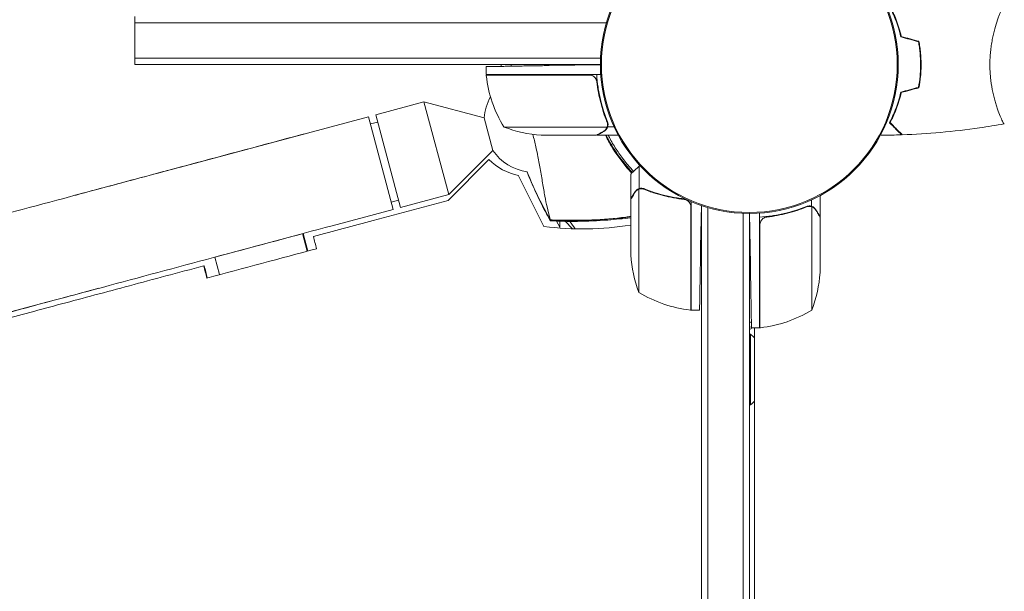
# Model space of a CAD drawing. Units: millimetres. Extents: x -898 to 19489, y -4015 to 617.
# Drawn here: x 10640 to 11030, y -2209 to -1982 of the extents above; entities that cross this region are included whole.
import ezdxf

# ---------------------------------------------------------------- set-up
doc = ezdxf.new("R2010")
doc.units = ezdxf.units.MM
doc.header["$LTSCALE"] = 20
doc.layers.add('2d', color=230, linetype='Continuous')

msp = doc.modelspace()

# ---------------------------------------------------------------- linework, layer by layer
at = {"layer": '2d', "linetype": 'Continuous', "lineweight": 0}
for p, q in [((10685.5, -2000), (10685.5, -1981)), ((10872.35, -1983.5), (10685.5, -1983.5)), ((10685.5, -1997.5), (10870.05, -1997.5)), ((10685.5, -2000), (10870, -2000)), ((10824.75, -2000.85), (10824.75, -2004)), ((10870, -2000.06), (10849.75, -2000.41)), ((10824.75, -2004), (10870.14, -2004)), ((10865.61, -2004.2), (10824.75, -2004.2)), ((10996.8, -2002), (10997, -2002)), ((10868.7, -2007.8), (10868.7, -2006.05)), ((10780.99, -2019.88), (10800.09, -2014.76)), ((10809.93, -2051.47), (10800.09, -2014.76)), ((10823.92, -2021.13), (10800.09, -2014.76)), ((10780.99, -2019.88), (10790.82, -2056.59)), ((11027.81, -2019), (11027.81, -2019)), ((10778.09, -2020.66), (10705.65, -2040.07)), ((10787.92, -2057.36), (10778.09, -2020.66)), ((10781.76, -2022.78), (10778.87, -2023.55)), ((10823.92, -2021.13), (10827.38, -2034.04)), ((10872.88, -2024.65), (10872.88, -2022.91)), ((10831.75, -2024.75), (10872.64, -2024.75)), ((10846.59, -2028), (10868.5, -2028)), ((10868.7, -2028), (10868.7, -2027.88)), ((10868.7, -2028), (10877.07, -2028)), ((10872.88, -2024.65), (10875.4, -2024.65)), ((10827.38, -2034.04), (10809.93, -2051.47)), ((10809.69, -2053.81), (10825.83, -2037.64)), ((10882, -2053.3), (10882, -2043.5)), ((10885.35, -2049.12), (10885.35, -2040.28)), ((10837.6, -2044.02), (10847.63, -2064.13)), ((10790.82, -2056.59), (10809.93, -2051.47)), ((10885.25, -2049.36), (10885.25, -2090.25)), ((10885.35, -2049.12), (10887.09, -2049.12)), ((10886.21, -2049.2), (10886.21, -2049.2)), ((10809.69, -2053.81), (10780, -2061.76)), ((10790.05, -2053.69), (10787.15, -2054.46)), ((10882, -2053.5), (10882, -2075.41)), ((10900.92, -2053.12), (10901.03, -2052.93)), ((10906, -2097.25), (10906, -2054.33)), ((10953.65, -2056.12), (10953.65, -2053.6)), ((10957, -2060.3), (10957, -2051.93)), ((10763.78, -2063.83), (10787.92, -2057.36)), ((10905.8, -2097.25), (10905.8, -2056.39)), ((10910, -2055.86), (10909.71, -2072.25)), ((10910, -2055.86), (10910, -2356)), ((10912.5, -2056.65), (10912.5, -2356)), ((10926.5, -2356), (10926.5, -2058.95)), ((10929, -2356), (10929, -2059)), ((10929.06, -2059), (10929.41, -2079.25)), ((10933, -2104.25), (10933, -2058.86)), ((10953.65, -2056.12), (10951.91, -2056.12)), ((10953.75, -2097.25), (10953.75, -2056.36)), ((10852.61, -2062.01), (10853.98, -2064.38)), ((10853.98, -2061.77), (10853.98, -2061.77)), ((10853.98, -2064.76), (10853.98, -2062.05)), ((10855.68, -2061.8), (10856.02, -2062.14)), ((10858.91, -2065.02), (10855.98, -2062.1)), ((10936.8, -2060.3), (10935.05, -2060.3)), ((10957, -2060.3), (10956.88, -2060.3)), ((10957, -2082.41), (10957, -2060.5)), ((10717.28, -2076.29), (10752.24, -2066.92)), ((10753.88, -2073.93), (10752.02, -2066.98)), ((10752.24, -2066.92), (10754.1, -2073.87)), ((10933.2, -2063.39), (10933.2, -2104.25)), ((10719.14, -2083.22), (10717.28, -2076.29)), ((10647.63, -2094.96), (10606.98, -2105.85)), ((10906, -2097.25), (10909.28, -2097.25)), ((10929.84, -2104.05), (10929, -2103.83)), ((10929, -2104.96), (10930.23, -2104.25)), ((10929.85, -2104.25), (10933, -2104.25)), ((10931, -2303.42), (10931, -2104.25)), ((10929, -2106.8), (10929.5, -2106.8)), ((10929.5, -2134.8), (10929.5, -2106.8)), ((10929, -2134.8), (10929.5, -2134.8))]:
    msp.add_line(p, q, dxfattribs=at)
for radius in [59, 58.61]:
    msp.add_circle((10929, -2000), radius, dxfattribs=at)
for centre, radius, start, end in [((10936.08, -2006.08), 57.25, 16.7477, 16.9834), ((10926.91, -2000.56), 61.11, 179.4738, 179.5949), ((10827.75, -2004.03), 3, 183.1912, 186.4728), ((10874.45, -1998.73), 50, 186.4728, 211.3497), ((10926.91, -2000.56), 61.11, 183.2258, 183.4272), ((10843.86, -2022.7), 20, 150.3766, 175.4868), ((10849.75, -1978.1), 50, 248.8998, 266.3757), ((10926.91, -2000.56), 61.11, 206.6797, 223.6451), ((10843.86, -2022.7), 20, 214.5132, 261.7157), ((10842.46, -2020.97), 23.55, 225.0512, 258.0715), ((10936.08, -2006.08), 96.25, 215.6084, 217.7903), ((10936.08, -2006.08), 57.25, 262.8993, 263.0243), ((10862.94, -1942.59), 122.51, 262.8221, 278.9516), ((10931.9, -2072.25), 50, 183.6243, 201.1002), ((10907.1, -2079.25), 50, 338.8998, 356.3757), ((10911.27, -2047.55), 50, 238.6503, 263.5272), ((10905.97, -2094.25), 3, 263.5272, 266.8088), ((10927.73, -2054.55), 50, 276.4728, 301.3497), ((10936.08, -2006.08), 96.25, 265.7835, 266.266), ((10933.03, -2101.25), 3, 273.1912, 276.4728), ((10917.67, -2120.8), 18.33, 43.3497, 49.8095), ((10917.67, -2120.8), 18.33, 310.1905, 316.6503)]:
    msp.add_arc(centre, radius, start, end, dxfattribs=at)
for points, knots in [([(10989, -1989.07), (10988.72, -1987.83), (10988.4, -1986.66), (10987.71, -1984.41), (10987.34, -1983.35), (10986.76, -1981.83), (10986.56, -1981.34), (10986.15, -1980.38), (10985.95, -1979.91), (10985.33, -1978.56), (10984.91, -1977.72), (10984.51, -1976.96)], [0, 0, 0, 0, 0.00404294, 0.00404294, 0.00808588, 0.00808588, 0.01010735, 0.01010735, 0.01212882, 0.01212882, 0.01617176, 0.01617176, 0.01617176, 0.01617176]), ([(10989.17, -1988.91), (10988.89, -1987.69), (10988.57, -1986.54), (10987.9, -1984.34), (10987.53, -1983.29), (10986.77, -1981.3), (10986.37, -1980.35), (10985.55, -1978.57), (10985.15, -1977.75), (10984.75, -1977)], [0, 0, 0, 0, 0.00398181, 0.00398181, 0.00796362, 0.00796362, 0.01194542, 0.01194542, 0.01592723, 0.01592723, 0.01592723, 0.01592723]), ([(11024.27, -2000), (11024.27, -1999.14), (11024.29, -1998.28), (11024.38, -1996.59), (11024.45, -1995.75), (11024.58, -1994.51), (11024.62, -1994.1), (11024.73, -1993.29), (11024.79, -1992.88), (11024.97, -1991.68), (11025.1, -1990.9), (11025.4, -1989.4), (11025.55, -1988.67), (11025.89, -1987.25), (11026.06, -1986.56), (11026.6, -1984.6), (11026.97, -1983.41), (11027.52, -1981.8), (11027.7, -1981.29), (11028.06, -1980.34), (11028.22, -1979.91), (11028.71, -1978.72), (11029, -1978.07), (11029.36, -1977.32), (11029.47, -1977.12), (11029.66, -1976.79), (11029.74, -1976.67), (11029.83, -1976.56), (11029.86, -1976.53), (11029.91, -1976.49), (11029.93, -1976.49), (11029.98, -1976.5), (11030, -1976.5), (11030, -1976.5), (11030, -1976.5), (11030, -1976.5)], [0.16356818, 0.16356818, 0.16356818, 0.16356818, 0.1661247, 0.1661247, 0.16868122, 0.16868122, 0.16995948, 0.16995948, 0.17123774, 0.17123774, 0.17379425, 0.17379425, 0.17635077, 0.17635077, 0.17890729, 0.17890729, 0.18402032, 0.18402032, 0.18657684, 0.18657684, 0.18913336, 0.18913336, 0.19424639, 0.19424639, 0.19680291, 0.19680291, 0.19935943, 0.19935943, 0.20063769, 0.20063769, 0.20191595, 0.20191595, 0.20447247, 0.20447247, 0.20490292, 0.20490292, 0.20490292, 0.20490292]), ([(10996.84, -2000), (10996.84, -1998.45), (10996.77, -1996.92), (10996.55, -1994.65), (10996.47, -1993.9), (10996.26, -1992.41), (10996.14, -1991.67), (10996, -1990.95)], [0.009233803, 0.009233803, 0.009233803, 0.009233803, 0.013850802, 0.013850802, 0.016159301, 0.016159301, 0.0184678, 0.0184678, 0.0184678, 0.0184678]), ([(10997.04, -2000), (10997.04, -1998.42), (10996.96, -1996.87), (10996.74, -1994.56), (10996.65, -1993.79), (10996.44, -1992.27), (10996.31, -1991.52), (10996.17, -1990.79)], [0.009405818, 0.009405818, 0.009405818, 0.009405818, 0.01410835, 0.01410835, 0.016459616, 0.016459616, 0.018810883, 0.018810883, 0.018810883, 0.018810883]), ([(10830.68, -2000.74), (10830.67, -2000.66), (10830.66, -2000.57), (10830.63, -2000.32), (10830.62, -2000.16), (10830.6, -2000)], [65.1341394, 65.1341394, 65.1341394, 65.1341394, 65.3975761, 65.3975761, 65.8892837, 65.8892837, 65.8892837, 65.8892837]), ([(10996, -2009.05), (10996.27, -2007.6), (10996.48, -2006.13), (10996.69, -2003.86), (10996.75, -2003.1), (10996.82, -2001.56), (10996.84, -2000.77), (10996.84, -2000)], [0, 0, 0, 0, 0.004616902, 0.004616902, 0.006925353, 0.006925353, 0.009233803, 0.009233803, 0.009233803, 0.009233803]), ([(10996.17, -2009.21), (10996.45, -2007.74), (10996.67, -2006.24), (10996.89, -2003.93), (10996.94, -2003.16), (10997.02, -2001.59), (10997.04, -2000.79), (10997.04, -2000)], [0, 0, 0, 0, 0.004702909, 0.004702909, 0.007054363, 0.007054363, 0.009405818, 0.009405818, 0.009405818, 0.009405818]), ([(11030, -2023.5), (11030, -2023.5), (11030, -2023.5), (11030, -2023.5), (11029.98, -2023.5), (11029.93, -2023.51), (11029.91, -2023.51), (11029.86, -2023.47), (11029.83, -2023.44), (11029.66, -2023.24), (11029.47, -2022.91), (11029.11, -2022.17), (11028.98, -2021.88), (11028.69, -2021.22), (11028.53, -2020.86), (11028.05, -2019.66), (11027.7, -2018.72), (11027.24, -2017.37), (11027.15, -2017.1), (11026.96, -2016.53), (11026.87, -2016.24), (11026.6, -2015.34), (11026.42, -2014.72), (11026.06, -2013.42), (11025.89, -2012.75), (11025.64, -2011.69), (11025.56, -2011.33), (11025.4, -2010.6), (11025.32, -2010.22), (11024.95, -2008.34), (11024.71, -2006.76), (11024.45, -2004.28), (11024.38, -2003.43), (11024.29, -2001.72), (11024.27, -2000.86), (11024.27, -2000)], [0.12220864, 0.12220864, 0.12220864, 0.12220864, 0.12268837, 0.12268837, 0.12524335, 0.12524335, 0.12652085, 0.12652085, 0.12779834, 0.12779834, 0.13290832, 0.13290832, 0.13546331, 0.13546331, 0.1380183, 0.1380183, 0.14312827, 0.14312827, 0.14440577, 0.14440577, 0.14568326, 0.14568326, 0.14823825, 0.14823825, 0.15079324, 0.15079324, 0.15207073, 0.15207073, 0.15334823, 0.15334823, 0.15845821, 0.15845821, 0.16101319, 0.16101319, 0.16356818, 0.16356818, 0.16356818, 0.16356818]), ([(10866.61, -2004.37), (10866.87, -2004.47), (10867.12, -2004.59), (10867.46, -2004.84), (10867.57, -2004.93), (10867.78, -2005.12), (10867.87, -2005.23), (10868.13, -2005.55), (10868.27, -2005.8), (10868.49, -2006.31), (10868.56, -2006.58), (10868.59, -2006.86)], [0.001013661, 0.001013661, 0.001013661, 0.001013661, 0.001852653, 0.001852653, 0.002272148, 0.002272148, 0.002691644, 0.002691644, 0.003530636, 0.003530636, 0.004369628, 0.004369628, 0.004369628, 0.004369628]), ([(10872.8, -2022.66), (10871.67, -2019.86), (10870.72, -2016.91), (10869.81, -2013.01), (10869.64, -2012.22), (10869.33, -2010.62), (10869.19, -2009.8), (10868.82, -2007.34), (10868.64, -2005.68), (10868.53, -2004)], [0, 0, 0, 0, 0.01003251, 0.01003251, 0.01254064, 0.01254064, 0.01504877, 0.01504877, 0.02006502, 0.02006502, 0.02006502, 0.02006502]), ([(10868.59, -2006.86), (10868.91, -2009.73), (10869.43, -2012.47), (10870.78, -2017.73), (10871.61, -2020.25), (10872.58, -2022.67)], [0, 0, 0, 0, 0.00859307, 0.00859307, 0.01718614, 0.01718614, 0.01718614, 0.01718614]), ([(10989, -2010.93), (10988.72, -2012.17), (10988.4, -2013.34), (10987.71, -2015.59), (10987.34, -2016.65), (10986.76, -2018.17), (10986.56, -2018.66), (10986.15, -2019.62), (10985.95, -2020.09), (10985.33, -2021.44), (10984.91, -2022.28), (10984.51, -2023.04)], [0, 0, 0, 0, 0.00404294, 0.00404294, 0.00808588, 0.00808588, 0.01010735, 0.01010735, 0.01212882, 0.01212882, 0.01617176, 0.01617176, 0.01617176, 0.01617176]), ([(10989.17, -2011.09), (10988.89, -2012.31), (10988.57, -2013.46), (10987.9, -2015.66), (10987.53, -2016.71), (10986.77, -2018.7), (10986.37, -2019.65), (10985.55, -2021.43), (10985.15, -2022.25), (10984.75, -2023)], [0, 0, 0, 0, 0.00398181, 0.00398181, 0.00796362, 0.00796362, 0.01194542, 0.01194542, 0.01592723, 0.01592723, 0.01592723, 0.01592723]), ([(10872.8, -2023.81), (10872.8, -2023.97), (10872.78, -2024.13), (10872.73, -2024.44), (10872.69, -2024.6), (10872.64, -2024.75)], [0.001328787, 0.001328787, 0.001328787, 0.001328787, 0.001872455, 0.001872455, 0.002416124, 0.002416124, 0.002416124, 0.002416124]), ([(10872.8, -2022.66), (10872.93, -2022.98), (10873, -2023.31), (10873.02, -2023.82), (10873.01, -2023.99), (10872.97, -2024.32), (10872.93, -2024.49), (10872.88, -2024.65)], [0, 0, 0, 0, 0.001155292, 0.001155292, 0.001732938, 0.001732938, 0.002310584, 0.002310584, 0.002310584, 0.002310584]), ([(10984.51, -2023.04), (10985.06, -2023.59), (10985.57, -2024.1), (10986.51, -2025.05), (10986.94, -2025.48), (10987.52, -2026.06), (10987.7, -2026.24), (10988.04, -2026.58), (10988.2, -2026.73), (10988.62, -2027.15), (10988.84, -2027.37), (10989.07, -2027.6), (10989.13, -2027.66), (10989.19, -2027.73), (10989.21, -2027.74), (10989.23, -2027.77), (10989.24, -2027.77), (10989.26, -2027.8), (10989.27, -2027.81), (10989.29, -2027.82), (10989.29, -2027.83), (10989.3, -2027.83), (10989.3, -2027.83), (10989.3, -2027.83)], [0, 0, 0, 0, 0.0035063, 0.0035063, 0.0070126, 0.0070126, 0.00876575, 0.00876575, 0.0105189, 0.0105189, 0.0140252, 0.0140252, 0.01577835, 0.01577835, 0.01665493, 0.01665493, 0.0175315, 0.0175315, 0.02103781, 0.02103781, 0.02454411, 0.02454411, 0.0274484, 0.0274484, 0.0274484, 0.0274484]), ([(10984.75, -2023), (10985.3, -2023.55), (10985.82, -2024.07), (10986.76, -2025.01), (10987.2, -2025.45), (10987.78, -2026.03), (10987.96, -2026.21), (10988.3, -2026.55), (10988.46, -2026.71), (10988.88, -2027.13), (10989.1, -2027.35), (10989.33, -2027.59), (10989.4, -2027.65), (10989.48, -2027.73), (10989.51, -2027.76), (10989.53, -2027.78), (10989.54, -2027.8), (10989.56, -2027.81), (10989.56, -2027.82), (10989.57, -2027.82), (10989.57, -2027.82), (10989.57, -2027.82)], [0, 0, 0, 0, 0.00350666, 0.00350666, 0.00701332, 0.00701332, 0.00876665, 0.00876665, 0.01051997, 0.01051997, 0.01402663, 0.01402663, 0.01577996, 0.01577996, 0.01753329, 0.01753329, 0.02103995, 0.02103995, 0.02454661, 0.02454661, 0.02744921, 0.02744921, 0.02744921, 0.02744921]), ([(11029.94, -2023.51), (11026.7, -2024.08), (11023.45, -2024.6), (11015.06, -2025.8), (11009.91, -2026.4), (10999.7, -2027.31), (10994.63, -2027.63), (10989.57, -2027.82)], [0.059167, 0.059167, 0.059167, 0.059167, 10.001334, 10.001334, 25.653135, 25.653135, 40.963039, 40.963039, 40.963039, 40.963039]), ([(10344.05, -2136.99), (10367.06, -2130.82), (10391.32, -2124.32), (10441.92, -2110.75), (10468.26, -2103.69), (10522.51, -2089.15), (10550.43, -2081.66), (10607.35, -2066.41), (10636.34, -2058.64), (10694.87, -2042.96), (10724.41, -2035.04), (10753.94, -2027.13)], [0.8931571, 0.8931571, 0.8931571, 0.8931571, 1.0286849, 1.0286849, 1.1642128, 1.1642128, 1.2997406, 1.2997406, 1.4352685, 1.4352685, 1.5707963, 1.5707963, 1.5707963, 1.5707963]), ([(10843.24, -2027.67), (10843.65, -2029.3), (10844.04, -2030.95), (10844.61, -2033.36), (10844.84, -2034.35), (10845.51, -2037.57), (10845.84, -2039.42), (10846.48, -2043.21), (10846.79, -2045.12), (10847.39, -2048.8), (10847.69, -2050.55), (10848.29, -2053.72), (10848.58, -2055.13), (10849.26, -2058.15), (10849.63, -2059.5), (10849.86, -2060.32), (10849.86, -2060.34), (10849.93, -2060.56), (10849.96, -2060.68), (10850.04, -2061.03), (10850.07, -2061.21), (10850.11, -2061.42), (10850.12, -2061.47), (10850.13, -2061.53)], [93.585395, 93.585395, 93.585395, 93.585395, 101.975519, 101.975519, 105.976675, 105.976675, 111.699793, 111.699793, 118.152363, 118.152363, 124.986527, 124.986527, 131.820078, 131.820078, 141.992223, 141.992223, 142.145333, 142.145333, 144.802533, 144.802533, 148.387893, 148.387893, 149.951129, 149.951129, 149.951129, 149.951129]), ([(10868.5, -2028), (10868.69, -2027.89), (10869.04, -2027.69), (10869.98, -2027.15), (10870.58, -2026.8), (10871.3, -2026.38)], [0, 0, 0, 0, 0.00517024, 0.00517024, 0.01034048, 0.01034048, 0.01034048, 0.01034048]), ([(10871.3, -2026.38), (10871.45, -2026.3), (10871.58, -2026.21), (10871.81, -2026.02), (10871.92, -2025.91), (10872.21, -2025.6), (10872.36, -2025.37), (10872.48, -2025.13)], [0, 0, 0, 0, 0.001089402, 0.001089402, 0.002178803, 0.002178803, 0.004357607, 0.004357607, 0.004357607, 0.004357607]), ([(10872.88, -2024.65), (10872.83, -2024.82), (10872.76, -2024.99), (10872.64, -2025.23), (10872.58, -2025.34), (10872.49, -2025.48), (10872.44, -2025.54), (10872.42, -2025.57), (10872.41, -2025.58), (10872.4, -2025.59), (10872.34, -2025.68), (10872.25, -2025.79), (10872.13, -2025.9), (10872.08, -2025.96), (10872.05, -2025.99), (10872.03, -2026), (10872.02, -2026), (10872.02, -2026.01), (10872.02, -2026.01), (10871.86, -2026.16), (10871.69, -2026.28), (10871.51, -2026.38)], [0, 0, 0, 0, 0.25, 0.25, 0.375, 0.4375, 0.46875, 0.484375, 0.484375, 0.5, 0.5, 0.625, 0.6875, 0.71875, 0.734375, 0.742187, 0.746094, 0.746094, 0.75, 0.75, 1, 1, 1, 1]), ([(10882.39, -2043.01), (10882.33, -2042.94), (10882.26, -2042.87), (10881.62, -2042.18), (10881.05, -2041.54), (10879.36, -2039.56), (10878.28, -2038.18), (10876.2, -2035.29), (10875.2, -2033.78), (10873.79, -2031.4), (10873.33, -2030.59), (10872.66, -2029.35), (10872.44, -2028.93), (10872.14, -2028.34), (10872.06, -2028.17), (10871.97, -2028)], [0.08135663, 0.08135663, 0.08135663, 0.08135663, 0.08168748, 0.08168748, 0.08452699, 0.08452699, 0.09020602, 0.09020602, 0.09588504, 0.09588504, 0.09872455, 0.09872455, 0.10014431, 0.10014431, 0.10070627, 0.10070627, 0.10070627, 0.10070627]), ([(10873.09, -2028), (10873.24, -2028.3), (10873.4, -2028.59), (10873.97, -2029.68), (10874.4, -2030.46), (10875.75, -2032.76), (10876.71, -2034.25), (10878.22, -2036.39), (10878.74, -2037.1), (10879.8, -2038.47), (10880.33, -2039.13), (10881.62, -2040.66), (10882.37, -2041.51), (10883.13, -2042.33)], [0.11605594, 0.11605594, 0.11605594, 0.11605594, 0.11705734, 0.11705734, 0.1197783, 0.1197783, 0.12522023, 0.12522023, 0.12794119, 0.12794119, 0.13066215, 0.13066215, 0.13439991, 0.13439991, 0.13439991, 0.13439991]), ([(10981.39, -2028.02), (10981.39, -2028.02), (10981.38, -2028.01), (10981.36, -2028.01), (10981.36, -2028), (10981.34, -2027.99), (10981.33, -2027.99), (10981.32, -2027.98), (10981.31, -2027.97), (10981.23, -2027.93), (10981.15, -2027.88), (10981.03, -2027.81)], [0.03093242, 0.03093242, 0.03093242, 0.03093242, 0.03756195, 0.03756195, 0.04131815, 0.04131815, 0.04225719, 0.04225719, 0.04319624, 0.04319624, 0.04506023, 0.04506023, 0.04506023, 0.04506023]), ([(10705.65, -2040.07), (10700.81, -2041.36), (10695.98, -2042.66), (10686.39, -2045.23), (10681.63, -2046.5), (10672.27, -2049.01), (10667.66, -2050.25), (10662.58, -2051.61), (10662, -2051.76), (10661.42, -2051.92)], [4.712389, 4.712389, 4.712389, 4.712389, 4.8374564, 4.8374564, 4.9625238, 4.9625238, 5.0875912, 5.0875912, 5.1038634, 5.1038634, 5.1038634, 5.1038634]), ([(10850.15, -2061.9), (10848.82, -2059.51), (10847.54, -2057.06), (10845.04, -2052), (10843.83, -2049.39), (10842.09, -2045.33), (10841.5, -2043.92), (10840.94, -2042.49)], [0, 0, 0, 0, 8.533675, 8.533675, 17.279843, 17.279843, 21.908934, 21.908934, 21.908934, 21.908934]), ([(10883.62, -2050.7), (10883.2, -2051.42), (10882.85, -2052.02), (10882.31, -2052.96), (10882.11, -2053.31), (10882, -2053.5)], [0, 0, 0, 0, 0.00517024, 0.00517024, 0.01034048, 0.01034048, 0.01034048, 0.01034048]), ([(10885.35, -2049.12), (10885.01, -2049.22), (10884.69, -2049.38), (10884.25, -2049.72), (10884.11, -2049.84), (10883.86, -2050.13), (10883.73, -2050.29), (10883.62, -2050.49)], [0, 0, 0, 0, 0.5, 0.5, 0.75, 0.75, 1, 1, 1, 1]), ([(10884.87, -2049.52), (10884.63, -2049.64), (10884.4, -2049.79), (10884.09, -2050.08), (10883.99, -2050.19), (10883.79, -2050.42), (10883.7, -2050.55), (10883.62, -2050.7)], [0, 0, 0, 0, 0.00218234, 0.00218234, 0.003273511, 0.003273511, 0.004364681, 0.004364681, 0.004364681, 0.004364681]), ([(10884.47, -2049.55), (10884.59, -2049.47), (10884.72, -2049.39), (10885.01, -2049.24), (10885.18, -2049.17), (10885.35, -2049.12)], [0.5438819, 0.5438819, 0.5438819, 0.5438819, 0.75, 0.75, 1, 1, 1, 1]), ([(10887.34, -2049.2), (10887.02, -2049.07), (10886.69, -2049), (10886.18, -2048.98), (10886.01, -2048.99), (10885.68, -2049.03), (10885.51, -2049.07), (10885.35, -2049.12)], [0, 0, 0, 0, 0.001155292, 0.001155292, 0.001732938, 0.001732938, 0.002310584, 0.002310584, 0.002310584, 0.002310584]), ([(10886.21, -2049.2), (10886.22, -2049.2), (10886.22, -2049.2), (10886.22, -2049.2), (10886.22, -2049.2), (10886.22, -2049.2), (10886.23, -2049.2)], [-0.00001045581, -0.00001045581, -0.00001045581, -0.00001045581, 0, 0, 0, 0.00000303277, 0.00000303277, 0.00000303277, 0.00000303277]), ([(10887.33, -2049.42), (10889.75, -2050.39), (10892.27, -2051.22), (10897.53, -2052.57), (10900.27, -2053.09), (10903.14, -2053.41)], [0, 0, 0, 0, 0.00859307, 0.00859307, 0.01718614, 0.01718614, 0.01718614, 0.01718614]), ([(10887.34, -2049.2), (10890.14, -2050.33), (10893.09, -2051.28), (10896.99, -2052.19), (10897.78, -2052.36), (10899.38, -2052.67), (10900.2, -2052.81), (10901.88, -2053.06), (10902.75, -2053.17), (10903.62, -2053.26)], [0, 0, 0, 0, 0.01003251, 0.01003251, 0.01254064, 0.01254064, 0.01504877, 0.01504877, 0.01768882, 0.01768882, 0.01768882, 0.01768882]), ([(10887.58, -2049.52), (10887.77, -2049.59), (10887.97, -2049.67), (10888.43, -2049.85), (10888.69, -2049.94), (10889.23, -2050.14), (10889.53, -2050.25), (10890.15, -2050.47), (10890.48, -2050.58), (10890.83, -2050.7)], [0, 0, 0, 0, 0.001334567, 0.001334567, 0.002669134, 0.002669134, 0.004003701, 0.004003701, 0.005338267, 0.005338267, 0.005338267, 0.005338267]), ([(10903.14, -2053.41), (10903.42, -2053.44), (10903.68, -2053.51), (10904.07, -2053.67), (10904.2, -2053.73), (10904.44, -2053.88), (10904.55, -2053.95), (10904.88, -2054.21), (10905.08, -2054.42), (10905.32, -2054.76), (10905.4, -2054.88), (10905.53, -2055.13), (10905.58, -2055.26), (10905.63, -2055.39)], [0, 0, 0, 0, 0.000839577, 0.000839577, 0.001259366, 0.001259366, 0.001679155, 0.001679155, 0.002518732, 0.002518732, 0.002938521, 0.002938521, 0.00335831, 0.00335831, 0.00335831, 0.00335831]), ([(10951.66, -2056.2), (10948.86, -2057.33), (10945.91, -2058.28), (10942.01, -2059.19), (10941.22, -2059.36), (10939.62, -2059.67), (10938.8, -2059.81), (10936.34, -2060.18), (10934.68, -2060.36), (10933, -2060.47)], [0, 0, 0, 0, 0.01003251, 0.01003251, 0.01254064, 0.01254064, 0.01504877, 0.01504877, 0.02006502, 0.02006502, 0.02006502, 0.02006502]), ([(10935.86, -2060.41), (10938.73, -2060.09), (10941.47, -2059.57), (10946.73, -2058.22), (10949.25, -2057.39), (10951.67, -2056.42)], [0, 0, 0, 0, 0.00859307, 0.00859307, 0.01718614, 0.01718614, 0.01718614, 0.01718614]), ([(10951.66, -2056.2), (10951.98, -2056.07), (10952.31, -2056), (10952.82, -2055.98), (10952.99, -2055.99), (10953.32, -2056.03), (10953.49, -2056.07), (10953.65, -2056.12)], [0, 0, 0, 0, 0.001155292, 0.001155292, 0.001732938, 0.001732938, 0.002310584, 0.002310584, 0.002310584, 0.002310584]), ([(10952.81, -2056.2), (10952.97, -2056.2), (10953.13, -2056.22), (10953.44, -2056.27), (10953.6, -2056.31), (10953.75, -2056.36)], [0.001328787, 0.001328787, 0.001328787, 0.001328787, 0.001872455, 0.001872455, 0.002416124, 0.002416124, 0.002416124, 0.002416124]), ([(10953.65, -2056.12), (10953.82, -2056.17), (10953.99, -2056.24), (10954.23, -2056.36), (10954.34, -2056.42), (10954.48, -2056.51), (10954.54, -2056.56), (10954.57, -2056.58), (10954.58, -2056.59), (10954.59, -2056.6), (10954.68, -2056.66), (10954.79, -2056.75), (10954.9, -2056.87), (10954.96, -2056.92), (10954.99, -2056.95), (10955, -2056.97), (10955, -2056.98), (10955.01, -2056.98), (10955.01, -2056.98), (10955.16, -2057.14), (10955.28, -2057.31), (10955.38, -2057.49)], [0, 0, 0, 0, 0.25, 0.25, 0.375, 0.4375, 0.46875, 0.484375, 0.484375, 0.5, 0.5, 0.625, 0.6875, 0.71875, 0.734375, 0.742187, 0.746094, 0.746094, 0.75, 0.75, 1, 1, 1, 1]), ([(10955.38, -2057.7), (10955.3, -2057.55), (10955.21, -2057.42), (10955.02, -2057.19), (10954.91, -2057.08), (10954.6, -2056.79), (10954.37, -2056.64), (10954.13, -2056.52)], [0, 0, 0, 0, 0.001089402, 0.001089402, 0.002178803, 0.002178803, 0.004357607, 0.004357607, 0.004357607, 0.004357607]), ([(10957, -2060.5), (10956.89, -2060.31), (10956.69, -2059.96), (10956.15, -2059.02), (10955.8, -2058.42), (10955.38, -2057.7)], [0, 0, 0, 0, 0.00517024, 0.00517024, 0.01034048, 0.01034048, 0.01034048, 0.01034048]), ([(10850.08, -2061.64), (10850.11, -2061.76), (10850.13, -2061.84), (10850.15, -2061.9), (10850.15, -2061.9), (10850.15, -2061.9)], [93.444512, 93.444512, 93.444512, 93.444512, 98.274791, 98.274791, 100.286186, 100.286186, 100.286186, 100.286186]), ([(10852.95, -2061.74), (10852.39, -2061.72), (10851.83, -2061.7), (10850.87, -2061.67), (10850.48, -2061.65), (10850.08, -2061.64)], [53.448624, 53.448624, 53.448624, 53.448624, 55.126731, 55.126731, 56.314227, 56.314227, 56.314227, 56.314227]), ([(10882, -2060.66), (10879, -2061.04), (10876, -2061.35), (10868.96, -2061.89), (10864.92, -2062.07), (10857.3, -2062.15), (10853.72, -2062.08), (10850.15, -2061.9)], [13.032878, 13.032878, 13.032878, 13.032878, 22.094247, 22.094247, 34.223002, 34.223002, 44.953212, 44.953212, 44.953212, 44.953212]), ([(10877.34, -2060.87), (10873.29, -2061.28), (10869.22, -2061.56), (10861.09, -2061.85), (10857.02, -2061.86), (10852.95, -2061.74)], [0.01683326, 0.01683326, 0.01683326, 0.01683326, 0.02903503, 0.02903503, 0.0412368, 0.0412368, 0.0412368, 0.0412368]), ([(10853, -2061.63), (10857.52, -2061.75), (10862.04, -2061.72), (10871.07, -2061.33), (10875.59, -2060.98), (10880.08, -2060.45)], [0.00034646, 0.00034646, 0.00034646, 0.00034646, 0.01390433, 0.01390433, 0.0274622, 0.0274622, 0.0274622, 0.0274622]), ([(10882, -2060.23), (10881.98, -2060.24), (10881.97, -2060.24), (10881.48, -2060.33), (10880.99, -2060.41), (10879.98, -2060.56), (10879.45, -2060.63), (10878.4, -2060.76), (10877.87, -2060.82), (10877.34, -2060.87)], [0.007924989, 0.007924989, 0.007924989, 0.007924989, 0.007977322, 0.007977322, 0.009572786, 0.009572786, 0.011168251, 0.011168251, 0.012763715, 0.012763715, 0.012763715, 0.012763715]), ([(10933.37, -2062.39), (10933.47, -2062.13), (10933.59, -2061.88), (10933.84, -2061.54), (10933.93, -2061.43), (10934.12, -2061.22), (10934.23, -2061.13), (10934.55, -2060.87), (10934.8, -2060.73), (10935.31, -2060.51), (10935.58, -2060.44), (10935.86, -2060.41)], [0.001013661, 0.001013661, 0.001013661, 0.001013661, 0.001852653, 0.001852653, 0.002272148, 0.002272148, 0.002691644, 0.002691644, 0.003530636, 0.003530636, 0.004369628, 0.004369628, 0.004369628, 0.004369628]), ([(10353.89, -2173.7), (10376.9, -2167.53), (10401.16, -2161.02), (10451.76, -2147.45), (10478.1, -2140.4), (10532.35, -2125.85), (10560.27, -2118.37), (10617.18, -2103.12), (10646.18, -2095.35), (10704.71, -2079.66), (10734.24, -2071.75), (10763.78, -2063.83)], [0.8931571, 0.8931571, 0.8931571, 0.8931571, 1.0286849, 1.0286849, 1.1642128, 1.1642128, 1.2997406, 1.2997406, 1.4352685, 1.4352685, 1.5707963, 1.5707963, 1.5707963, 1.5707963]), ([(10712.85, -2079.73), (10702.66, -2082.45), (10692.87, -2085.07), (10674.11, -2090.09), (10665.14, -2092.5), (10648, -2097.09), (10639.84, -2099.28), (10624.32, -2103.45), (10616.96, -2105.43), (10610, -2107.3)], [0, 0, 0, 0, 0.25, 0.25, 0.5, 0.5, 0.75, 0.75, 1, 1, 1, 1]), ([(10671.26, -2088.62), (10667.37, -2089.67), (10663.57, -2090.68), (10655.64, -2092.81), (10651.55, -2093.91), (10647.63, -2094.96)], [5.1038698, 5.1038698, 5.1038698, 5.1038698, 5.2126586, 5.2126586, 5.337726, 5.337726, 5.337726, 5.337726])]:
    msp.add_open_spline(points, degree=3, knots=knots, dxfattribs=at)
for points, degree in [([(10996, -1990.95), (10993.67, -1990.32), (10991.33, -1989.7), (10989, -1989.07)], 3), ([(10996.17, -1990.79), (10993.84, -1990.16), (10991.5, -1989.54), (10989.17, -1988.91)], 3), ([(10830.61, -2000), (10830.63, -2000.25), (10830.66, -2000.49), (10830.69, -2000.74)], 3), ([(10830.73, -2000.74), (10830.71, -2000.49), (10830.68, -2000.25), (10830.66, -2000)], 3), ([(10834.47, -2000), (10834.56, -2000.22), (10834.64, -2000.45), (10834.73, -2000.67)], 3), ([(10865.49, -2000.13), (10865.49, -2000.09), (10865.49, -2000.04), (10865.49, -2000)], 3), ([(10866.49, -2000), (10866.49, -2000.04), (10866.49, -2000.08), (10866.49, -2000.12)], 3), ([(10831.06, -2004), (10831.07, -2004.07), (10831.08, -2004.13), (10831.09, -2004.2)], 3), ([(10831.08, -2004.2), (10831.07, -2004.13), (10831.07, -2004.07), (10831.06, -2004)], 3), ([(10831.12, -2004.2), (10831.11, -2004.13), (10831.11, -2004.07), (10831.1, -2004)], 3), ([(10835.99, -2004), (10836.01, -2004.07), (10836.04, -2004.13), (10836.06, -2004.2)], 3), ([(10865.61, -2004.2), (10865.6, -2004.13), (10865.6, -2004.07), (10865.6, -2004)], 3), ([(10866.61, -2004.37), (10866.28, -2004.26), (10865.95, -2004.2), (10865.61, -2004.2)], 3), ([(10866.6, -2004), (10866.61, -2004.13), (10866.62, -2004.25), (10866.62, -2004.38)], 3), ([(10996, -2009.05), (10993.67, -2009.68), (10991.33, -2010.3), (10989, -2010.93)], 3), ([(10996.17, -2009.21), (10993.84, -2009.84), (10991.5, -2010.46), (10989.17, -2011.09)], 3), ([(10872.58, -2022.67), (10872.73, -2023.03), (10872.8, -2023.41), (10872.8, -2023.79)], 3), ([(10872.8, -2023.81), (10872.8, -2023.81), (10872.8, -2023.8), (10872.8, -2023.79)], 3), ([(10872.8, -2023.79), (10872.8, -2023.79), (10872.8, -2023.79), (10872.8, -2023.79)], 3), ([(11030, -2023.5), (11030, -2023.5), (11030, -2023.5), (11030, -2023.5)], 3), ([(10872.64, -2024.75), (10872.6, -2024.88), (10872.54, -2025.01), (10872.48, -2025.13)], 3), ([(10989.3, -2027.83), (10986.66, -2027.93), (10984.02, -2027.99), (10981.39, -2028.02)], 3), ([(10840.98, -2042.59), (10840.97, -2042.56), (10840.96, -2042.52), (10840.94, -2042.49)], 3), ([(10841.01, -2042.56), (10840.99, -2042.53), (10840.98, -2042.49), (10840.96, -2042.46)], 3), ([(10840.98, -2042.59), (10843.23, -2048.24), (10845.8, -2053.75), (10848.69, -2059.1)], 3), ([(10848.73, -2059), (10845.84, -2053.66), (10843.26, -2048.18), (10841.01, -2042.56)], 3), ([(10882, -2043.5), (10882, -2043.5), (10882.05, -2043.41), (10882.16, -2043.23)], 3), ([(10883.62, -2050.49), (10883.73, -2050.3), (10883.84, -2050.15), (10883.96, -2050.01)], 3), ([(10884.21, -2049.76), (10884.22, -2049.75), (10884.23, -2049.74), (10884.24, -2049.73)], 3), ([(10884.87, -2049.52), (10884.98, -2049.46), (10885.13, -2049.4), (10885.32, -2049.34)], 3), ([(10884.87, -2049.52), (10884.99, -2049.46), (10885.12, -2049.4), (10885.25, -2049.36)], 3), ([(10885.25, -2049.36), (10885.56, -2049.25), (10885.87, -2049.2), (10886.19, -2049.2)], 3), ([(10886.19, -2049.2), (10886.19, -2049.2), (10886.2, -2049.2), (10886.21, -2049.2)], 3), ([(10886.19, -2049.2), (10886.19, -2049.2), (10886.2, -2049.2), (10886.21, -2049.2)], 3), ([(10886.21, -2049.2), (10886.28, -2049.2), (10886.34, -2049.2), (10886.41, -2049.21)], 3), ([(10886.21, -2049.2), (10886.4, -2049.2), (10886.58, -2049.22), (10886.77, -2049.25)], 3), ([(10886.21, -2049.2), (10886.21, -2049.2), (10886.21, -2049.2), (10886.21, -2049.2)], 3), ([(10886.21, -2049.2), (10886.21, -2049.2), (10886.21, -2049.2), (10886.21, -2049.2)], 3), ([(10886.4, -2049.21), (10886.55, -2049.22), (10886.69, -2049.24), (10886.82, -2049.26)], 3), ([(10886.77, -2049.25), (10886.96, -2049.29), (10887.15, -2049.34), (10887.33, -2049.42)], 3), ([(10887.34, -2049.2), (10887.26, -2049.17), (10887.17, -2049.14), (10887.09, -2049.12)], 3), ([(10890.81, -2050.54), (10890.77, -2050.5), (10890.72, -2050.47), (10890.68, -2050.44)], 3), ([(10891.32, -2050.65), (10891.3, -2050.68), (10891.28, -2050.71), (10891.27, -2050.75)], 3), ([(10898.25, -2052.65), (10898.28, -2052.59), (10898.32, -2052.53), (10898.35, -2052.47)], 3), ([(10905.63, -2055.39), (10905.74, -2055.72), (10905.8, -2056.05), (10905.8, -2056.39)], 3), ([(10848.69, -2059.1), (10849.15, -2059.96), (10849.62, -2060.81), (10850.08, -2061.64)], 3), ([(10850.13, -2061.53), (10849.66, -2060.69), (10849.19, -2059.84), (10848.73, -2059)], 3), ([(10951.67, -2056.42), (10952.03, -2056.27), (10952.41, -2056.2), (10952.79, -2056.2)], 3), ([(10952.81, -2056.2), (10952.81, -2056.2), (10952.8, -2056.2), (10952.79, -2056.2)], 3), ([(10952.79, -2056.2), (10952.79, -2056.2), (10952.79, -2056.2), (10952.79, -2056.2)], 3), ([(10953.75, -2056.36), (10953.88, -2056.4), (10954.01, -2056.46), (10954.13, -2056.52)], 3), ([(10780, -2061.76), (10772.09, -2063.88), (10764.19, -2066), (10756.29, -2068.11)], 3), ([(10850.13, -2061.53), (10851.07, -2061.57), (10852.03, -2061.6), (10853, -2061.63)], 3), ([(10880.08, -2060.45), (10880.75, -2060.35), (10881.39, -2060.24), (10882, -2060.12)], 3), ([(10933.37, -2062.39), (10933.26, -2062.72), (10933.2, -2063.05), (10933.2, -2063.39)], 3), ([(10756.29, -2068.11), (10756.7, -2069.73), (10757.12, -2071.34), (10757.53, -2072.96)], 3), ([(10757.53, -2072.96), (10743.03, -2076.83), (10728.54, -2080.7), (10714.1, -2084.57)], 3), ([(10713.05, -2079.73), (10712.85, -2079.73)], 1), ([(10714.1, -2084.57), (10713.68, -2082.96), (10713.27, -2081.34), (10712.85, -2079.73)], 3), ([(10714.28, -2084.53), (10713.87, -2082.93), (10713.46, -2081.33), (10713.05, -2079.73)], 3)]:
    msp.add_open_spline(points, degree=degree, dxfattribs=at)
for points, weights in [([(10824.75, -2000.85), (10824.75, -2000.85), (10835.11, -2000.66), (10849.75, -2000.41)], [1, 0.804737854124, 0.804737854124, 1]), ([(10868.7, -2028), (10868.7, -2028), (10869.65, -2027.45), (10871.51, -2026.38)], [0.983775506511, 0.983775506511, 0.989183671007, 1]), ([(10885.35, -2040.28), (10883.61, -2041.88), (10882.54, -2042.87), (10882.16, -2043.23)], [1, 0.993052325565, 0.993052325565, 1]), ([(10885.64, -2040.01), (10885.54, -2040.1), (10885.45, -2040.19), (10885.35, -2040.28)], [0.999772373363, 0.999844480942, 0.999920356487, 1]), ([(10882, -2053.3), (10882, -2053.3), (10882.55, -2052.35), (10883.62, -2050.49)], [0.983775506511, 0.983775506511, 0.989183671007, 1]), ([(10957, -2060.3), (10957, -2060.3), (10956.45, -2059.35), (10955.38, -2057.49)], [0.983775506511, 0.983775506511, 0.989183671007, 1]), ([(10909.28, -2097.25), (10909.28, -2097.25), (10909.46, -2086.89), (10909.71, -2072.25)], [1, 0.804737854124, 0.804737854124, 1]), ([(10929.85, -2104.25), (10929.85, -2104.25), (10929.66, -2093.89), (10929.41, -2079.25)], [1, 0.804737854124, 0.804737854124, 1])]:
    msp.add_rational_spline(points, weights, degree=3, dxfattribs=at)

doc.saveas('drawing.dxf')
